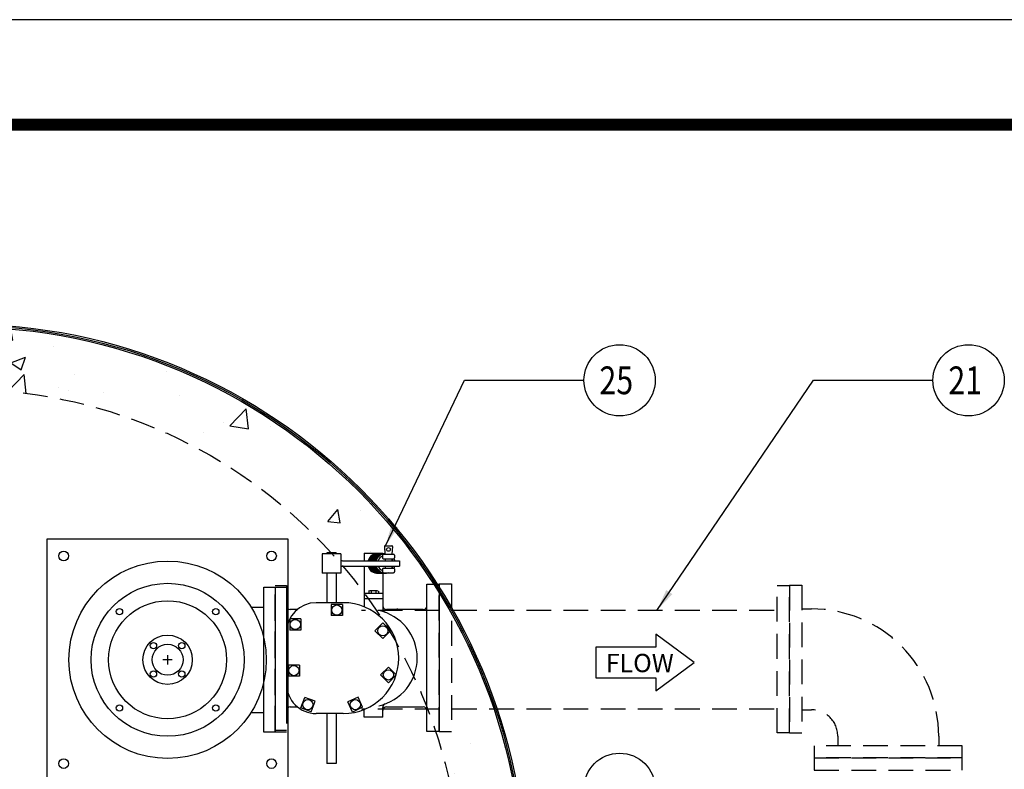
# Model space of a CAD drawing. Extents: x 267 to 3195, y -3 to 557.
# Drawn here: x 2604 to 2703, y 408 to 484 of the extents above; entities that cross this region are included whole.
import ezdxf
from ezdxf.enums import TextEntityAlignment as Align

# ---------------------------------------------------------------- set-up
doc = ezdxf.new("R2010")
doc.units = 0
doc.header["$LTSCALE"] = 10
doc.header["$MEASUREMENT"] = 0
doc.linetypes.add('HIDDEN', pattern=[0.375, 0.25, -0.125])
doc.layers.get('0').update_dxf_attribs({"linetype": 'CONTINUOUS'})
for name, color, linetype in [('CON', 6, 'CONTINUOUS'), ('DIM', 1, 'CONTINUOUS'), ('DIMENSIONS', 1, 'CONTINUOUS'), ('NOTES', 7, 'CONTINUOUS'), ('PIPING', 3, 'CONTINUOUS'), ('pump', 4, 'CONTINUOUS'), ('PVF', 3, 'CONTINUOUS'), ('SHT', 13, 'CONTINUOUS')]:
    doc.layers.add(name, color=color, linetype=linetype)
doc.layers.add('NO PRINT', color=7, linetype='CONTINUOUS', plot=False)
doc.styles.add('SIMPLEX', font='SIMPLEX', dxfattribs={"width": 0.8})
doc.styles.get("Standard").update_dxf_attribs({"font": 'simplex.shx', "width": 0.9})
doc.dimstyles.get("Standard").update_dxf_attribs({"dimtxt": 0.18, "dimasz": 0.18, "dimexe": 0.18, "dimexo": 0.0625, "dimgap": 0.09, "dimtad": 0, "dimtih": 1, "dimtoh": 1, "dimdec": 4, "dimzin": 0, "dimdsep": 46, "dimtxsty": 'Standard', "dimcen": 0.09, "dimadec": 0, "dimazin": 0, "dimtfac": 1, "dimtdec": 4, "dimtofl": 0, "dimtmove": 0, "dimatfit": 3, "dimfxl": 1, "dimtolj": 1, "dimtzin": 0, "dimarcsym": 0})

# ---------------------------------------------------------------- blocks, each defined once
blk = doc.blocks.new('FLOW-R')
at = {"color": 1, "linetype": 'Continuous'}
blk.add_lwpolyline([(-9.232, 3.696), (-23.632, 3.696), (-23.632, -3.696), (-9.232, -3.696), (-9.232, -6.816), (0, 0), (-9.232, 6.816)], close=True, dxfattribs=at)
at = {"color": 1, "linetype": 'Continuous', "style": 'SIMPLEX'}
blk.add_text('FLOW', height=4.40832, dxfattribs=at).set_placement((-21.23648, -2.33152))

msp = doc.modelspace()

# ---------------------------------------------------------------- hatches: boundary and pattern name
at = {"layer": 'DIM', "linetype": 'Continuous'}
h = msp.add_hatch(dxfattribs=at)
h.set_pattern_fill('AR-CONC', color=9, scale=2.1, style=0)
h.set_pattern_definition([(50, (299.057, 0), (15.062464, -1.317795), [1.575, -17.325]), (355, (299.057, 0), (-2.91378, 15.79603), [1.26, -13.86]), (100.45144, (300.312, -0.11), (12.14869, 14.47824), [1.33854, -14.72398]), (46.1842, (299.057, 4.2), (22.41207, -3.4759), [2.3625, -25.9875]), (96.6356, (300.925, 3.91), (19.6279, 20.4565), [2.00782, -22.08599]), (351.1842, (299.057, 4.2), (19.6279, 20.4565), [1.89, -20.79]), (21, (301.157, 3.15), (12.53505, -8.454997), [1.575, -17.325]), (326, (301.157, 3.15), (5.10962, 15.22815), [1.26, -13.86]), (71.45144, (302.202, 2.445), (17.64467, 6.77315), [1.33854, -14.72398]), (37.5, (299.057, 0), (0.255357, 6.990771), [0, -13.692, 0, -14.07, 0, -13.9125]), (7.5, (299.057, 0), (5.52446, 8.282646), [0, -8.022, 0, -13.377, 0, -5.3025]), (327.5, (294.374, 0), (11.210271, -0.473652), [0, -5.25, 0, -16.38, 0, -21.735]), (317.5, (292.274, 0), (12.24691, 2.102205), [0, -6.825, 0, -10.878, 0, -15.435])])
h.paths.add_polyline_path([(2651.881, 413.904), (2647.287, 413.904), (2647.287, 411.619), (2646.047, 411.619), (2646.047, 411.652), (2645.676, 411.652, -0.080073), (2648.228, 395.816, -0.080073), (2645.676, 379.981), (2646.047, 379.981), (2646.047, 380.013), (2647.287, 380.013), (2647.287, 377.728), (2651.881, 377.728, 0.080906), (2654.827, 395.816, 0.080906)])
edge = h.paths.add_edge_path()
edge.add_line((2546.351, 420.292), (2553.77, 420.292))
edge.add_arc((2597.828, 395.816), 50.4, 42.23297, 150.94687, ccw=False)
edge.add_line((2635.145, 429.692), (2635.628, 429.692))
edge.add_line((2635.628, 429.692), (2635.628, 429.599))
edge.add_line((2635.628, 429.599), (2636.102, 429.599))
edge.add_line((2636.102, 429.599), (2636.102, 429.087))
edge.add_line((2636.102, 429.087), (2636.29, 428.899))
edge.add_line((2636.29, 428.899), (2638.477, 428.899))
edge.add_line((2638.477, 428.899), (2638.477, 429.649))
edge.add_line((2638.477, 429.649), (2640.56, 429.649))
edge.add_line((2640.56, 429.649), (2640.532, 430.319))
edge.add_arc((2640.625, 430.324), 0.0933, 90, 183.002, ccw=False)
edge.add_line((2640.625, 430.417), (2641.237, 430.417))
edge.add_arc((2641.237, 430.324), 0.0933, -3.002, 90, ccw=False)
edge.add_line((2641.33, 430.319), (2641.275, 429.555))
edge.add_line((2641.275, 429.555), (2641.536, 429.553))
edge.add_line((2641.536, 429.553), (2641.536, 428.899))
edge.add_line((2641.536, 428.899), (2642.049, 428.899))
edge.add_line((2642.049, 428.899), (2642.049, 428.621))
edge.add_line((2642.049, 428.621), (2642.049, 428.343))
edge.add_line((2642.049, 428.343), (2641.536, 428.343))
edge.add_line((2641.536, 428.343), (2641.536, 427.689))
edge.add_line((2641.536, 427.689), (2640.919, 427.687))
edge.add_arc((2640.628, 428.604), 0.962, 269.87379, 287.59595, ccw=False)
edge.add_line((2640.626, 427.642), (2640.35, 427.643))
edge.add_line((2640.35, 427.643), (2640.352, 424.351))
edge.add_line((2640.352, 424.351), (2640.72, 423.984))
edge.add_line((2640.72, 423.984), (2644.435, 423.984))
edge.add_line((2644.435, 423.984), (2644.807, 424.322))
edge.add_line((2644.807, 424.322), (2644.807, 426.535))
edge.add_line((2644.807, 426.535), (2645.841, 426.535))
edge.add_arc((2597.828, 395.816), 56.999, 32.61168, 154.57061)
edge = h.paths.add_edge_path()
edge.add_line((2551.809, 416.368), (2544.663, 416.368))
edge.add_arc((2597.828, 395.816), 56.999, 158.8653, 201.1347)
edge.add_line((2544.663, 375.265), (2551.809, 375.265))
edge.add_arc((2597.828, 395.816), 50.4, 155.93513, 204.06487, ccw=False)
edge = h.paths.add_edge_path()
edge.add_line((2645.04, 365.097), (2645.526, 364.611))
edge.add_arc((2597.828, 395.816), 56.999, 326.80623, 327.38832)
edge.add_line((2645.841, 365.097), (2645.04, 365.097))
edge = h.paths.add_edge_path()
edge.add_line((2629.033, 348.118), (2624.253, 352.899))
edge.add_arc((2597.828, 395.816), 50.4, 209.05313, 301.62099, ccw=False)
edge.add_line((2553.77, 371.341), (2546.351, 371.341))
edge.add_arc((2597.828, 395.816), 56.999, 205.42939, 303.19377)
h.paths.add_polyline_path([(2642.488, 367.649), (2644.807, 365.33), (2644.807, 367.311), (2644.435, 367.649)])

# ---------------------------------------------------------------- linework, layer by layer
at = {"layer": 'CON', "linetype": 'Continuous'}
for radius in [56.999, 56.849, 56.7]:
    msp.add_circle((2597.828, 395.816), radius, dxfattribs=at)
at = {"layer": 'CON', "linetype": 'HIDDEN'}
msp.add_circle((2597.828, 395.816), 50.4, dxfattribs=at)
at = {"layer": 'DIMENSIONS', "linetype": 'Continuous'}
for centre in [(2664.259, 447.112), (2699.488, 447.112), (2664.259, 405.865)]:
    msp.add_circle(centre, 3.598, dxfattribs=at)
at = {"layer": 'NO PRINT'}
msp.add_lwpolyline([(3195.099, -3.21), (3195.099, 483.526), (2442.872, 483.526), (2442.872, -3.21)], close=True, dxfattribs=at)
at = {"layer": 'PIPING'}
for p, q in [((2636.102, 429.599), (2634.216, 429.599)), ((2634.216, 429.599), (2634.216, 427.643)), ((2635.628, 429.692), (2634.691, 429.692)), ((2634.691, 429.692), (2634.691, 429.599)), ((2635.628, 429.692), (2635.628, 429.599)), ((2636.102, 429.599), (2636.102, 427.643)), ((2638.477, 429.649), (2640.35, 429.649)), ((2638.477, 429.649), (2638.477, 428.899)), ((2640.325, 429.461), (2640.325, 429.181)), ((2640.35, 429.649), (2640.35, 429.599)), ((2640.413, 429.555), (2641.437, 429.555)), ((2640.537, 430.324), (2640.563, 429.555)), ((2640.625, 430.417), (2641.237, 430.417)), ((2641.324, 430.324), (2641.275, 429.555)), ((2641.537, 429.461), (2641.537, 429.181)), ((2636.29, 428.899), (2642.049, 428.899)), ((2640.413, 429.087), (2641.437, 429.087)), ((2640.6, 429.087), (2640.6, 428.899)), ((2641.249, 429.087), (2641.249, 428.899)), ((2642.049, 428.899), (2642.049, 428.343)), ((2636.102, 427.643), (2634.216, 427.643)), ((2634.691, 427.643), (2634.691, 424.657)), ((2635.628, 427.643), (2635.628, 424.657)), ((2636.29, 428.343), (2642.049, 428.343)), ((2638.477, 428.343), (2638.477, 424.239)), ((2640.325, 428.062), (2640.325, 427.781)), ((2640.35, 427.643), (2640.35, 424.039)), ((2640.413, 428.156), (2641.437, 428.156)), ((2640.413, 427.687), (2641.437, 427.687)), ((2640.6, 428.343), (2640.6, 428.156)), ((2641.249, 428.343), (2641.249, 428.156)), ((2641.537, 428.062), (2641.537, 427.781)), ((2640.35, 425.588), (2638.477, 425.588)), ((2638.925, 425.826), (2638.925, 425.588)), ((2639.775, 425.869), (2639.038, 425.869)), ((2639.163, 425.826), (2639.163, 425.588)), ((2639.65, 425.826), (2639.65, 425.588)), ((2639.901, 425.826), (2639.901, 425.588)), ((2630.63, 424.696), (2630.63, 413.426)), ((2636.365, 424.657), (2633.616, 424.657)), ((2635.152, 424.471), (2635.152, 423.352)), ((2636.277, 424.471), (2635.152, 424.471)), ((2636.277, 424.471), (2636.277, 423.352)), ((2640.35, 425.033), (2638.477, 425.033)), ((2631.729, 423.984), (2631.005, 423.984)), ((2644.435, 423.984), (2640.725, 423.984)), ((2630.955, 423.014), (2630.955, 421.897)), ((2632.08, 423.014), (2630.955, 423.014)), ((2632.08, 423.014), (2632.08, 421.897)), ((2636.277, 423.352), (2635.152, 423.352)), ((2640.35, 422.615), (2639.55, 421.821)), ((2641.138, 421.821), (2640.35, 422.615)), ((2632.08, 421.897), (2630.955, 421.897)), ((2640.35, 421.028), (2639.55, 421.821)), ((2641.138, 421.821), (2640.35, 421.028)), ((2630.818, 418.361), (2630.818, 417.243)), ((2631.942, 418.361), (2630.818, 418.361)), ((2631.942, 418.361), (2631.942, 417.243)), ((2640.913, 418.162), (2640.125, 417.367)), ((2641.699, 417.367), (2640.913, 418.162)), ((2631.942, 417.243), (2630.818, 417.243)), ((2640.913, 416.574), (2640.125, 417.367)), ((2641.699, 417.367), (2640.913, 416.574)), ((2632.067, 414.033), (2632.467, 415.082)), ((2633.516, 414.701), (2632.467, 415.082)), ((2633.129, 413.651), (2633.516, 414.701)), ((2637.852, 415.106), (2636.827, 414.632)), ((2637.302, 413.614), (2636.827, 414.632)), ((2638.313, 414.094), (2637.852, 415.106)), ((2631.729, 414.125), (2631.005, 414.125)), ((2633.129, 413.651), (2632.067, 414.033)), ((2638.313, 414.094), (2637.302, 413.614)), ((2638.477, 413.089), (2638.477, 413.869)), ((2640.35, 413.089), (2640.35, 414.082)), ((2644.435, 414.125), (2640.725, 414.125)), ((2636.365, 413.463), (2633.616, 413.463)), ((2634.691, 413.463), (2634.691, 408.429)), ((2635.628, 413.463), (2635.628, 408.429)), ((2640.35, 413.089), (2638.477, 413.089)), ((2635.628, 408.429), (2634.691, 408.429))]:
    msp.add_line(p, q, dxfattribs=at)
msp.add_lwpolyline([(2644.807, 411.652), (2644.807, 426.535), (2646.047, 426.535), (2646.047, 411.652)], close=True, dxfattribs=at)
for centre, radius in [((2640.924, 430.042), 0.187), ((2635.715, 423.914), 0.515), ((2631.517, 422.453), 0.515), ((2640.35, 421.821), 0.515), ((2631.38, 417.799), 0.515), ((2640.913, 417.367), 0.515), ((2632.792, 414.363), 0.515), ((2637.577, 414.363), 0.515)]:
    msp.add_circle(centre, radius, dxfattribs=at)
for centre, radius, start, end in [((2639.813, 428.624), 0.982, 86.602, 163.443), ((2639.925, 428.624), 0.982, 86.602, 163.443), ((2640.037, 428.624), 0.982, 86.602, 163.443), ((2640.163, 428.624), 0.982, 86.602, 163.443), ((2640.275, 428.624), 0.982, 86.602, 163.443), ((2640.388, 428.624), 0.982, 86.602, 163.443), ((2640.513, 428.624), 0.982, 86.811, 163.443), ((2640.625, 428.624), 0.982, 93.605, 163.443), ((2640.413, 429.461), 0.0933, 90, 179.999), ((2640.625, 430.324), 0.0933, 90, 183.002), ((2641.237, 430.324), 0.0933, 356.998, 90), ((2641.437, 429.461), 0.0933, 0, 90), ((2636.29, 429.087), 0.187, 179.999, 269.9999), ((2640.625, 428.624), 0.793, 113.103, 159.322), ((2640.413, 429.181), 0.0933, 179.999, 269.9999), ((2640.625, 428.624), 0.793, 20.677, 36.051), ((2641.437, 429.181), 0.0933, 269.9999, 359.99998), ((2640.625, 428.624), 0.982, 16.556, 29.256), ((2636.29, 428.156), 0.187, 90, 179.999), ((2639.813, 428.624), 0.982, 196.556, 273.398), ((2639.925, 428.624), 0.982, 196.556, 273.398), ((2640.037, 428.624), 0.982, 196.556, 273.398), ((2640.163, 428.624), 0.982, 196.556, 273.398), ((2640.275, 428.624), 0.982, 196.556, 273.398), ((2640.388, 428.624), 0.982, 196.556, 273.398), ((2640.513, 428.624), 0.982, 196.556, 273.398), ((2640.625, 428.624), 0.982, 196.556, 288.2227), ((2640.625, 428.624), 0.793, 200.678, 246.897), ((2640.413, 428.062), 0.0933, 90, 179.999), ((2640.413, 427.781), 0.0933, 179.999, 269.9999), ((2640.625, 428.624), 0.793, 323.9485, 339.3225), ((2641.437, 428.062), 0.0933, 0, 90), ((2641.437, 427.781), 0.0933, 269.9999, 359.99998), ((2640.625, 428.624), 0.982, 330.7442, 343.4438), ((2639.038, 425.682), 0.182, 48.064, 131.941), ((2639.414, 425.207), 0.659, 68.309, 111.691), ((2639.775, 425.682), 0.182, 48.059, 131.935), ((2633.616, 421.672), 2.985, 90, 179.999), ((2636.365, 419.06), 5.597, 270, 90), ((2631.005, 424.351), 0.373, 179.999, 269.9999), ((2638.901, 419.06), 4.925, 282.208, 77.792), ((2640.725, 424.351), 0.373, 179.999, 269.9999), ((2640.725, 424.039), 0.373, 179.999, 250.028), ((2644.435, 424.351), 0.373, 269.9999, 359.99998), ((2633.616, 416.449), 2.985, 179.999, 269.9999), ((2631.005, 413.758), 0.373, 90, 179.999), ((2640.725, 414.082), 0.373, 109.972, 179.999), ((2640.725, 413.758), 0.373, 90, 179.999), ((2644.435, 413.758), 0.373, 0, 90)]:
    msp.add_arc(centre, radius, start, end, dxfattribs=at)
at = {"layer": 'pump', "color": 2, "linetype": 'HIDDEN'}
for p, q in [((2627.051, 424.217), (2628.331, 424.217)), ((2627.051, 413.574), (2628.331, 413.574))]:
    msp.add_line(p, q, dxfattribs=at)
at = {"layer": 'pump', "color": 2, "linetype": 'Continuous'}
for p, q in [((2619.093, 418.895), (2618.158, 418.895)), ((2618.626, 419.363), (2618.626, 418.428))]:
    msp.add_line(p, q, dxfattribs=at)
msp.add_lwpolyline([(2630.805, 431.075), (2606.447, 431.075), (2606.447, 406.716), (2630.805, 406.716)], close=True, dxfattribs=at)
at = {"layer": 'pump', "color": 2}
msp.add_lwpolyline([(2628.331, 426.217), (2629.481, 426.217), (2629.481, 411.574), (2628.331, 411.574)], close=True, dxfattribs=at)
for centre in [(2608.137, 429.374), (2629.114, 429.374), (2608.137, 408.417), (2629.114, 408.417)]:
    msp.add_circle(centre, 0.488, dxfattribs=at)
at = {"layer": 'pump', "color": 2, "linetype": 'Continuous'}
for centre, radius in [((2618.626, 418.895), 9.965), ((2618.626, 418.895), 7.724), ((2618.626, 418.895), 5.956), ((2613.763, 423.758), 0.322), ((2623.489, 423.758), 0.322), ((2618.626, 418.895), 2.495), ((2617.195, 420.326), 0.322), ((2620.057, 420.326), 0.322), ((2618.626, 418.895), 1.56), ((2617.195, 417.465), 0.322), ((2620.057, 417.465), 0.322), ((2613.763, 414.032), 0.322), ((2623.489, 414.032), 0.322)]:
    msp.add_circle(centre, radius, dxfattribs=at)
at = {"layer": 'PVF', "linetype": 'HIDDEN'}
for p, q in [((2679.85, 423.887), (2638.207, 423.887)), ((2679.85, 413.904), (2638.207, 413.904))]:
    msp.add_line(p, q, dxfattribs=at)
for points in [[(2646.047, 411.619), (2646.047, 426.568), (2647.287, 426.568), (2647.287, 411.619)], [(2629.481, 426.382), (2630.63, 426.382), (2630.63, 411.739), (2629.481, 411.739)], [(2629.481, 426.217), (2630.63, 426.217), (2630.63, 411.574), (2629.481, 411.574)], [(2680.172, 411.502), (2680.172, 426.386), (2681.413, 426.386), (2681.413, 411.502)], [(2681.413, 411.47), (2681.413, 426.418), (2682.653, 426.418), (2682.653, 411.47)], [(2683.904, 408.978), (2698.853, 408.978), (2698.853, 410.218), (2683.904, 410.218)], [(2683.904, 407.738), (2698.853, 407.738), (2698.853, 408.978), (2683.904, 408.978)]]:
    msp.add_lwpolyline(points, close=True, dxfattribs=at)
for points in [[(2682.653, 424.038), (2683.627, 424.038, -0.414214), (2696.472, 411.193), (2696.472, 410.218)], [(2682.653, 413.85), (2683.627, 413.85, -0.414214), (2686.285, 411.193), (2686.285, 410.218)]]:
    msp.add_lwpolyline(points, format="xyb", dxfattribs=at)
at = {"layer": 'SHT', "color": 2, "linetype": 'Continuous', "const_width": 1.184}
msp.add_lwpolyline([(3168.683, 472.925), (2469.287, 472.925, 0.413912), (2457.693, 461.33), (2457.693, 18.986, 0.414214), (2469.287, 7.391), (3168.684, 7.391, 0.414214), (3180.278, 18.986), (3180.278, 461.33, 0.414211), (3168.683, 472.925)], format="xyb", dxfattribs=at)

# ---------------------------------------------------------------- block references
at = {"layer": 'DIM', "color": 1, "linetype": 'Continuous', "xscale": 0.4199999999999985, "yscale": 0.4199999999999985, "zscale": 0.4199999999999985}
msp.add_blockref('FLOW-R', (2671.782, 418.621), dxfattribs=at)

# ---------------------------------------------------------------- texts
at = {"layer": 'NOTES', "color": 7, "style": 'SIMPLEX', "width": 0.8}
for s, p in [('25', (2663.924, 447.112)), ('21', (2699.152, 447.112))]:
    msp.add_text(s, height=2.808, dxfattribs=at).set_placement(p, align=Align.MIDDLE_CENTER)

# ---------------------------------------------------------------- leaders
at = {"layer": 'DIMENSIONS', "linetype": 'Continuous'}
for points in [[(2640.625, 430.417), (2648.611, 447.112), (2660.662, 447.112)], [(2668.021, 423.887), (2683.84, 447.112), (2695.89, 447.112)]]:
    msp.add_leader(points, dimstyle='Standard', override={"dimscale": 0.223, "dimtxt": 7, "dimasz": 10, "dimexo": 4, "dimgap": 4, "dimtad": 0, "dimdec": 3, "dimlunit": 3, "dimtxsty": 'SIMPLEX', "dimtdec": 3, "dimtmove": 2}, dxfattribs=at)

doc.saveas('drawing.dxf')
